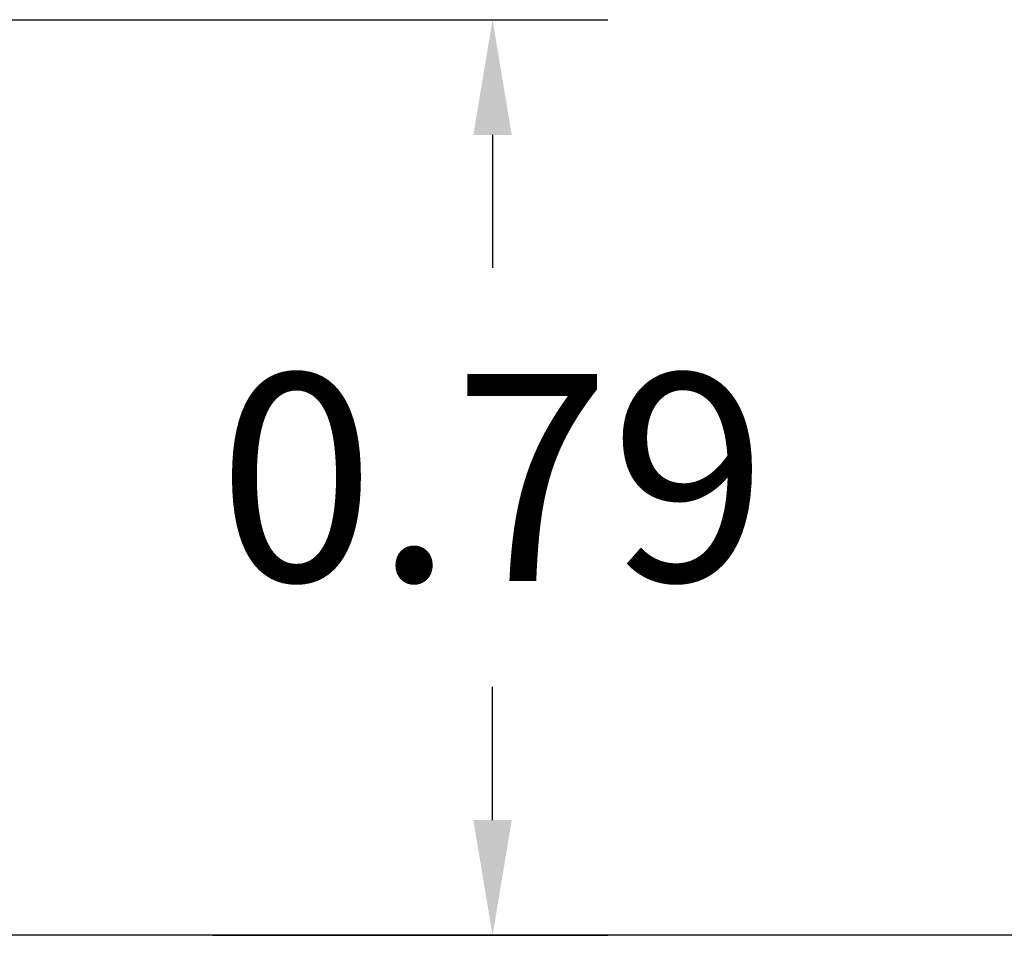
# Model space of a CAD drawing. Units: millimetres. Extents: x -535.83 to -531.31, y 620.93 to 630.26.
# Drawn here: x -533.51 to -532.65, y 626.83 to 627.63 of the extents above; entities that cross this region are included whole.
import ezdxf

# ---------------------------------------------------------------- set-up
doc = ezdxf.new("R2010")
doc.units = ezdxf.units.MM
doc.header["$PDSIZE"] = -1
doc.layers.get('Defpoints').update_dxf_attribs({"lineweight": 5})
doc.layers.add('DIASTASEIS', color=253, linetype='Continuous', lineweight=5)
doc.styles.get("Standard").update_dxf_attribs({"font": 'ARIALN.TTF'})
doc.dimstyles.get("Standard").update_dxf_attribs({"dimtxt": 0.18, "dimasz": 0.1, "dimexe": 0.1, "dimexo": 0, "dimgap": 0.09, "dimtad": 0, "dimtih": 1, "dimtoh": 1, "dimzin": 0, "dimdsep": 46, "dimtxsty": 'Standard', "dimcen": 0.09, "dimadec": 0, "dimazin": 0, "dimtfac": 1, "dimtofl": 0, "dimtmove": 0, "dimatfit": 3, "dimfxl": 1, "dimtolj": 1, "dimtzin": 0, "dimarcsym": 0})

# ---------------------------------------------------------------- blocks, each defined once
blk = doc.blocks.new('*D1')
at = {"layer": 'Defpoints', "color": 0}
for p in [(-533.7099, 627.62818), (-533.33832, 626.83318), (-533.09515, 626.83318)]:
    blk.add_point(p, dxfattribs=at)
at = {"layer": 'DIASTASEIS', "color": 0, "lineweight": -2}
for p, q in [((-533.7099, 627.62818), (-532.99515, 627.62818)), ((-533.09515, 627.52818), (-533.09515, 627.41259)), ((-533.09515, 626.93318), (-533.09515, 627.04878)), ((-533.33832, 626.83318), (-532.99515, 626.83318))]:
    blk.add_line(p, q, dxfattribs=at)
at = {"layer": 'DIASTASEIS', "color": 0}
for points in [[(-533.07849, 627.52818), (-533.11182, 627.52818), (-533.09515, 627.62818)], [(-533.11182, 626.93318), (-533.07849, 626.93318), (-533.09515, 626.83318)]]:
    blk.add_solid(points, dxfattribs=at)
at = {"layer": 'DIASTASEIS', "color": 0, "insert": (-533.09515, 627.23068), "char_height": 0.18, "attachment_point": 5}
blk.add_mtext('\\A1;0.79', dxfattribs=at)

msp = doc.modelspace()

# ---------------------------------------------------------------- linework, layer by layer
msp.add_lwpolyline([(-531.93138, 626.83333), (-535.33112, 626.83333)])

# ---------------------------------------------------------------- dimensions: what is measured, and where the dimension line sits
at = {"layer": 'DIASTASEIS'}
dim = msp.add_linear_dim(base=(-533.0951548, 626.83318282), p1=(-533.70989663, 627.62818279), p2=(-533.3383226, 626.83318282), angle=90, dimstyle='Standard', override={"dimtxsty": 'Standard'}, dxfattribs=at)
dim.commit()
dim.dimension.update_dxf_attribs({"geometry": '*D1', "text_midpoint": (-533.0951548, 627.2306828)})

doc.saveas('drawing.dxf')
